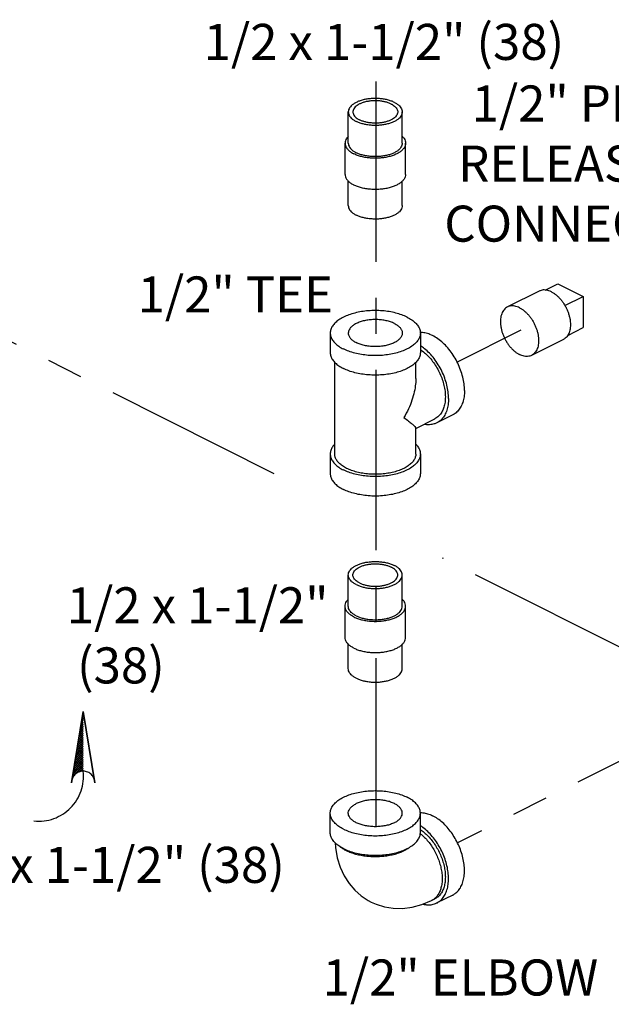
# Model space of a CAD drawing. Extents: x 4.8 to 25.8, y 2.6 to 23.7.
# Drawn here: x 13.9 to 15.9, y 5.9 to 9.3 of the extents above; entities that cross this region are included whole.
import ezdxf

# ---------------------------------------------------------------- set-up
doc = ezdxf.new("R2010")
doc.units = 0
doc.header["$LTSCALE"] = 0.5
doc.header["$MEASUREMENT"] = 0
doc.linetypes.add('CENTER', pattern=[2, 1.25, -0.25, 0.25, -0.25])
doc.linetypes.add('PHANTOM', pattern=[2.5, 1.25, -0.25, 0.25, -0.25, 0.25, -0.25])
doc.layers.get('0').update_dxf_attribs({"linetype": 'CONTINUOUS'})
for name, color, linetype in [('CALLOUTS', 7, 'CONTINUOUS'), ('CEN', 7, 'CENTER'), ('Phan', 7, 'PHANTOM')]:
    doc.layers.add(name, color=color, linetype=linetype)
doc.styles.get("Standard").update_dxf_attribs({"font": 'ARIAL.TTF'})

msp = doc.modelspace()

# ---------------------------------------------------------------- hatches: boundary and pattern name
at = {"layer": 'Phan'}
h = msp.add_hatch(dxfattribs=at)
h.set_pattern_fill('ANSI37', color=256, scale=0.043037, angle=90, style=0)
h.set_pattern_definition([(135, (14.0915286, 6.9377194), (-0.00380401, -0.00380401), []), (225, (14.0915286, 6.9377194), (0.00380401, -0.00380401), [])])
h.paths.add_polyline_path([(14.0915, 6.9377), (14.0533, 6.703, -0.322441), (14.0915, 6.7306)])

# ---------------------------------------------------------------- linework, layer by layer
at = {"linetype": 'Continuous'}
for p, q in [((15.0114, 8.9086), (15.0114, 9.0169)), ((15.1989, 8.9086), (15.1989, 9.0169)), ((15.0001, 8.8004), (15.0001, 8.9086)), ((15.2101, 8.8004), (15.2101, 8.9086)), ((15.0114, 8.6921), (15.0114, 8.7768)), ((15.1989, 8.6921), (15.1989, 8.7768)), ((15.6943, 8.3992), (15.7381, 8.4212)), ((15.7381, 8.4212), (15.8265, 8.377)), ((15.6741, 8.3956), (15.5636, 8.3404)), ((15.7631, 8.3453), (15.8265, 8.377)), ((15.8265, 8.377), (15.8265, 8.2687)), ((15.773, 8.2419), (15.8265, 8.2687)), ((14.9489, 8.2499), (14.9489, 8.1822)), ((15.2614, 8.2499), (15.2614, 8.1822)), ((15.758, 8.2279), (15.6475, 8.1727)), ((14.9645, 7.8304), (14.9645, 8.1485)), ((15.2458, 8.0923), (15.2458, 8.1485)), ((15.3739, 7.966), (15.3187, 7.9384)), ((15.2458, 7.9194), (15.3117, 7.9524)), ((15.2458, 7.8304), (15.2458, 7.9204)), ((14.9489, 7.8304), (14.9489, 7.7628)), ((15.2614, 7.8304), (15.2614, 7.7628)), ((15.0114, 7.3025), (15.0114, 7.4108)), ((15.1989, 7.3025), (15.1989, 7.4108)), ((15.0001, 7.1943), (15.0001, 7.3025)), ((15.2101, 7.1943), (15.2101, 7.3025)), ((15.0114, 7.086), (15.0114, 7.1707)), ((15.1989, 7.086), (15.1989, 7.1707)), ((14.9489, 6.5172), (14.9489, 6.5848)), ((15.2614, 6.5172), (15.2614, 6.5848)), ((15.3006, 6.2818), (15.3117, 6.2873)), ((15.3739, 6.3009), (15.3187, 6.2733))]:
    msp.add_line(p, q, dxfattribs=at)
for points in [[(14.9658, 6.4818), (14.9668, 6.4652), (14.9732, 6.4297), (14.9836, 6.3971), (14.9975, 6.3674), (15.0142, 6.3412), (15.0339, 6.3181), (15.0562, 6.2983), (15.0809, 6.2818), (15.091, 6.2764)], [(15.091, 6.2764), (15.1077, 6.2689), (15.1367, 6.2598), (15.1673, 6.2548), (15.1994, 6.2542), (15.2328, 6.2583), (15.2666, 6.2675), (15.3006, 6.2818)]]:
    msp.add_lwpolyline(points, dxfattribs=at)
for points, start_tangent, end_tangent in [([(15.1714, 9.05), (15.1603, 9.0548), (15.1477, 9.0587), (15.1341, 9.0615), (15.1198, 9.0632), (15.1051, 9.0638), (15.0905, 9.0632), (15.0762, 9.0615), (15.0626, 9.0587), (15.05, 9.0548), (15.0389, 9.05), (15.0293, 9.0444), (15.0216, 9.0382), (15.016, 9.0314), (15.0126, 9.0242), (15.0114, 9.0169)], (-0.894427, 0.447214), (0.000001, -1)), ([(15.1601, 9.0444), (15.1503, 9.0485), (15.1393, 9.0518), (15.1273, 9.0541), (15.1148, 9.0555), (15.1019, 9.0557), (15.0892, 9.0549), (15.0769, 9.0531), (15.0653, 9.0503), (15.0549, 9.0466), (15.0458, 9.042), (15.0384, 9.0368), (15.0327, 9.031), (15.0291, 9.0249), (15.0275, 9.0185), (15.0274, 9.0169)], (-0.894427, 0.447214), (0.001139, -0.999999)), ([(15.1714, 9.05), (15.181, 9.0444), (15.1887, 9.0382), (15.1943, 9.0314), (15.1977, 9.0242), (15.1989, 9.0169)], (0.894427, -0.447214), (0.000001, -1)), ([(15.0114, 9.0169), (15.0126, 9.0096), (15.016, 9.0024), (15.0216, 8.9956), (15.0293, 8.9893), (15.0389, 8.9837)], (0.000001, -1), (0.894427, -0.447214)), ([(15.0274, 9.0169), (15.028, 9.0121), (15.0306, 9.0058), (15.0353, 8.9998), (15.0419, 8.9943), (15.0502, 8.9894)], (0.001139, -0.999999), (0.894427, -0.447214)), ([(15.1989, 9.0169), (15.1977, 9.0096), (15.1943, 9.0024), (15.1887, 8.9956), (15.181, 8.9893), (15.1714, 8.9837), (15.1603, 8.979), (15.1477, 8.9751), (15.1341, 8.9723), (15.1198, 8.9706), (15.1051, 8.97), (15.0905, 8.9706), (15.0762, 8.9723), (15.0626, 8.9751), (15.05, 8.979), (15.0389, 8.9837)], (0.000001, -1), (-0.894427, 0.447214)), ([(15.1829, 9.0169), (15.1828, 9.0153), (15.1812, 9.0089), (15.1776, 9.0028), (15.1719, 8.997), (15.1645, 8.9918), (15.1554, 8.9872), (15.1449, 8.9835), (15.1334, 8.9807), (15.1211, 8.9788), (15.1084, 8.978), (15.0955, 8.9783), (15.083, 8.9796), (15.071, 8.982), (15.06, 8.9853), (15.0502, 8.9894)], (0.001139, -0.999999), (-0.894427, 0.447214)), ([(15.1601, 9.0444), (15.1684, 9.0395), (15.175, 9.034), (15.1797, 9.028), (15.1823, 9.0217), (15.1829, 9.0169)], (0.894427, -0.447214), (0.001139, -0.999999)), ([(15.0114, 8.9323), (15.0053, 8.9249), (15.0014, 8.9169), (15.0001, 8.9086)], (-0.709804, -0.704399), (0.000001, -1)), ([(15.1989, 8.9323), (15.205, 8.9249), (15.2089, 8.9169), (15.2101, 8.9086)], (0.709793, -0.70441), (0.000001, -1)), ([(15.0001, 8.9086), (15.0014, 8.9004), (15.0053, 8.8924), (15.0116, 8.8848), (15.0202, 8.8778), (15.0309, 8.8715)], (0.000001, -1), (0.894427, -0.447214)), ([(15.0114, 8.9086), (15.0126, 8.9013), (15.016, 8.8942), (15.0216, 8.8874), (15.0293, 8.8811), (15.0389, 8.8755)], (0.000001, -1), (0.894427, -0.447214)), ([(15.2101, 8.9086), (15.2089, 8.9004), (15.205, 8.8924), (15.1987, 8.8848), (15.1901, 8.8778), (15.1794, 8.8715), (15.1669, 8.8662), (15.1528, 8.8619), (15.1376, 8.8587), (15.1216, 8.8568), (15.1051, 8.8561), (15.0887, 8.8568), (15.0727, 8.8587), (15.0575, 8.8619), (15.0434, 8.8662), (15.0309, 8.8715)], (0.000001, -1), (-0.894427, 0.447214)), ([(15.1989, 8.9086), (15.1977, 8.9013), (15.1943, 8.8942), (15.1887, 8.8874), (15.181, 8.8811), (15.1714, 8.8755), (15.1603, 8.8707), (15.1477, 8.8669), (15.1341, 8.8641), (15.1198, 8.8623), (15.1051, 8.8618), (15.0905, 8.8623), (15.0762, 8.8641), (15.0626, 8.8669), (15.05, 8.8707), (15.0389, 8.8755)], (0.000001, -1), (-0.894427, 0.447214)), ([(15.0001, 8.8004), (15.0014, 8.7922), (15.0053, 8.7842), (15.0116, 8.7766), (15.0202, 8.7695), (15.0309, 8.7633)], (0.000001, -1), (0.894427, -0.447214)), ([(15.2101, 8.8004), (15.2089, 8.7922), (15.205, 8.7842), (15.1987, 8.7766), (15.1901, 8.7695), (15.1794, 8.7633), (15.1669, 8.7579), (15.1528, 8.7536), (15.1376, 8.7505), (15.1216, 8.7485), (15.1051, 8.7479), (15.0887, 8.7485), (15.0727, 8.7505), (15.0575, 8.7536), (15.0434, 8.7579), (15.0309, 8.7633)], (0.000001, -1), (-0.894427, 0.447214)), ([(15.0114, 8.6921), (15.0126, 8.6848), (15.016, 8.6776), (15.0216, 8.6709), (15.0293, 8.6646), (15.0389, 8.659)], (0.000001, -1), (0.894427, -0.447214)), ([(15.1989, 8.6921), (15.1977, 8.6848), (15.1943, 8.6776), (15.1887, 8.6709), (15.181, 8.6646), (15.1714, 8.659), (15.1603, 8.6542), (15.1477, 8.6504), (15.1341, 8.6476), (15.1198, 8.6458), (15.1051, 8.6453), (15.0905, 8.6458), (15.0762, 8.6476), (15.0626, 8.6504), (15.05, 8.6542), (15.0389, 8.659)], (0.000001, -1), (-0.894427, 0.447214)), ([(15.716, 8.393), (15.7077, 8.3965), (15.6996, 8.3987), (15.6916, 8.3995), (15.6841, 8.3989), (15.6771, 8.397), (15.6741, 8.3956)], (-0.894427, 0.447214), (-0.894407, -0.447255)), ([(15.716, 8.393), (15.7244, 8.3882), (15.7325, 8.3822), (15.7405, 8.3751), (15.748, 8.367), (15.755, 8.358), (15.7614, 8.3483), (15.7671, 8.338), (15.772, 8.3273), (15.776, 8.3164), (15.7791, 8.3054), (15.7812, 8.2944), (15.7822, 8.2838), (15.7822, 8.2736), (15.7812, 8.264), (15.7791, 8.2552), (15.776, 8.2472), (15.772, 8.2403), (15.7671, 8.2345), (15.7614, 8.2299), (15.758, 8.2279)], (0.894427, -0.447214), (-0.894407, -0.447255)), ([(15.5636, 8.3404), (15.5602, 8.3384), (15.5545, 8.3338), (15.5496, 8.328), (15.5456, 8.3211), (15.5425, 8.3132), (15.5404, 8.3043), (15.5394, 8.2947), (15.5394, 8.2845), (15.5404, 8.2739), (15.5425, 8.263), (15.5456, 8.252), (15.5496, 8.241), (15.5545, 8.2303), (15.5602, 8.22), (15.5666, 8.2103), (15.5736, 8.2014), (15.5812, 8.1933), (15.5891, 8.1861), (15.5973, 8.1801), (15.6056, 8.1754)], (-0.894407, -0.447255), (0.894427, -0.447214)), ([(15.6056, 8.3377), (15.5973, 8.3412), (15.5891, 8.3434), (15.5812, 8.3442), (15.5736, 8.3437), (15.5666, 8.3417), (15.5636, 8.3404)], (-0.894427, 0.447214), (-0.894407, -0.447255)), ([(15.6056, 8.3377), (15.6139, 8.3329), (15.622, 8.3269), (15.63, 8.3198), (15.6375, 8.3117), (15.6445, 8.3027), (15.6509, 8.293), (15.6566, 8.2828), (15.6615, 8.2721), (15.6655, 8.2611), (15.6686, 8.2501), (15.6707, 8.2392), (15.6717, 8.2286), (15.6717, 8.2184), (15.6707, 8.2088), (15.6686, 8.1999), (15.6655, 8.192), (15.6615, 8.1851), (15.6566, 8.1793), (15.6509, 8.1747), (15.6475, 8.1727)], (0.894427, -0.447214), (-0.894407, -0.447255)), ([(15.2156, 8.3051), (15.197, 8.3131), (15.1761, 8.3195), (15.1534, 8.3242), (15.1296, 8.3271), (15.1051, 8.328), (15.0807, 8.3271), (15.0569, 8.3242), (15.0342, 8.3195), (15.0133, 8.3131), (14.9947, 8.3051), (14.9787, 8.2958), (14.9659, 8.2854), (14.9565, 8.274), (14.9508, 8.2621), (14.9489, 8.2499)], (-0.894427, 0.447214), (0.000001, -1)), ([(15.2156, 8.3051), (15.2316, 8.2958), (15.2444, 8.2854), (15.2537, 8.274), (15.2595, 8.2621), (15.2614, 8.2499)], (0.894427, -0.447214), (0.000001, -1)), ([(15.1714, 8.2831), (15.1581, 8.2886), (15.143, 8.2928), (15.1266, 8.2955), (15.1095, 8.2967), (15.0922, 8.2963), (15.0754, 8.2944), (15.0595, 8.2909), (15.0453, 8.286), (15.033, 8.2799), (15.0232, 8.2727), (15.0163, 8.2648), (15.0123, 8.2564), (15.0114, 8.2499)], (-0.894427, 0.447214), (-0.001715, -0.999999)), ([(15.1714, 8.2831), (15.1825, 8.2764), (15.1909, 8.2688), (15.1964, 8.2606), (15.1988, 8.2521), (15.1989, 8.2499)], (0.894427, -0.447214), (-0.001715, -0.999999)), ([(14.9489, 8.2499), (14.9508, 8.2377), (14.9565, 8.2258), (14.9659, 8.2144), (14.9787, 8.204), (14.9947, 8.1947)], (0.000001, -1), (0.894427, -0.447214)), ([(15.2614, 8.2499), (15.2595, 8.2377), (15.2537, 8.2258), (15.2444, 8.2144), (15.2316, 8.204), (15.2156, 8.1947), (15.197, 8.1867), (15.1761, 8.1803), (15.1534, 8.1756), (15.1296, 8.1727), (15.1051, 8.1718), (15.0807, 8.1727), (15.0569, 8.1756), (15.0342, 8.1803), (15.0133, 8.1867), (14.9947, 8.1947)], (0.000001, -1), (-0.894427, 0.447214)), ([(15.0114, 8.2499), (15.0115, 8.2477), (15.0139, 8.2392), (15.0194, 8.231), (15.0278, 8.2234), (15.0389, 8.2168)], (-0.001715, -0.999999), (0.894427, -0.447214)), ([(15.1989, 8.2499), (15.198, 8.2434), (15.194, 8.235), (15.187, 8.2271), (15.1773, 8.22), (15.165, 8.2138), (15.1508, 8.209), (15.1349, 8.2055), (15.1181, 8.2035), (15.1008, 8.2031), (15.0837, 8.2043), (15.0673, 8.207), (15.0522, 8.2112), (15.0389, 8.2168)], (-0.001715, -0.999999), (-0.894427, 0.447214)), ([(15.4145, 8.0505), (15.413, 8.0736), (15.4085, 8.0975), (15.4012, 8.1216), (15.3912, 8.1453), (15.3788, 8.1679), (15.3644, 8.1888), (15.3484, 8.2075), (15.3311, 8.2234), (15.3131, 8.2361), (15.2949, 8.2452), (15.2769, 8.2505), (15.2615, 8.2519)], (0, 1), (-0.999948, -0.010191)), ([(15.3593, 8.0229), (15.3578, 8.0459), (15.3533, 8.0698), (15.3459, 8.094), (15.336, 8.1177), (15.3236, 8.1403), (15.3092, 8.1612), (15.2932, 8.1799), (15.2759, 8.1958), (15.2615, 8.2062)], (0, 1), (-0.841443, 0.540346)), ([(14.9489, 8.1822), (14.9508, 8.17), (14.9565, 8.1581), (14.9659, 8.1468), (14.9787, 8.1363), (14.9947, 8.127)], (0.000001, -1), (0.894427, -0.447214)), ([(15.2614, 8.1822), (15.2595, 8.17), (15.2537, 8.1581), (15.2444, 8.1468), (15.2316, 8.1363), (15.2156, 8.127), (15.197, 8.119), (15.1761, 8.1126), (15.1534, 8.1079), (15.1296, 8.1051), (15.1051, 8.1041), (15.0807, 8.1051), (15.0569, 8.1079), (15.0342, 8.1126), (15.0133, 8.119), (14.9947, 8.127)], (0.000001, -1), (-0.894427, 0.447214)), ([(15.2615, 8.1926), (15.2643, 8.1907), (15.2795, 8.1786), (15.2939, 8.1641), (15.3072, 8.1475), (15.3191, 8.1291), (15.3292, 8.1095), (15.3374, 8.0891), (15.3433, 8.0685), (15.347, 8.0481), (15.3482, 8.0284), (15.347, 8.01), (15.3433, 7.9932), (15.3374, 7.9786), (15.3292, 7.9663), (15.3191, 7.9569), (15.3117, 7.9524)], (0.835338, -0.549737), (-0.894314, -0.447439)), ([(15.6475, 8.1727), (15.6445, 8.1714), (15.6375, 8.1694), (15.63, 8.1689), (15.622, 8.1697), (15.6139, 8.1718), (15.6056, 8.1754)], (-0.894407, -0.447255), (-0.894427, 0.447214)), ([(15.2458, 8.0926), (15.2448, 8.0731), (15.2404, 8.0464), (15.2323, 8.0173), (15.2203, 7.987), (15.2046, 7.9566)], (0.000691, -1), (-0.499153, -0.866514)), ([(15.4145, 8.0505), (15.413, 8.029), (15.4085, 8.0096), (15.4012, 7.9928), (15.3912, 7.9791), (15.3788, 7.9688), (15.3739, 7.966)], (0, -1), (-0.894562, -0.446944)), ([(15.3593, 8.0229), (15.3578, 8.0014), (15.3533, 7.982), (15.3459, 7.9652), (15.336, 7.9514), (15.3236, 7.9412), (15.3187, 7.9384)], (0, -1), (-0.894562, -0.446944)), ([(15.2046, 7.9566), (15.2203, 7.9449), (15.2323, 7.9353), (15.2404, 7.9278), (15.2448, 7.9227), (15.2458, 7.9202)], (0.805389, -0.592746), (-0.095645, -0.995416)), ([(15.3187, 7.9384), (15.3092, 7.9347), (15.2932, 7.932), (15.2759, 7.9334), (15.2745, 7.9337)], (-0.894562, -0.446944), (-0.979359, 0.202131)), ([(14.9644, 7.8643), (14.9565, 7.8546), (14.9508, 7.8426), (14.9489, 7.8304)], (-0.693989, -0.719985), (0.000001, -1)), ([(15.2459, 7.8643), (15.2537, 7.8546), (15.2595, 7.8426), (15.2614, 7.8304)], (0.693982, -0.719992), (0.000001, -1)), ([(14.9489, 7.8304), (14.9508, 7.8182), (14.9565, 7.8063), (14.9659, 7.795), (14.9787, 7.7845), (14.9947, 7.7752)], (0.000001, -1), (0.894427, -0.447214)), ([(15.2046, 7.7807), (15.1878, 7.7735), (15.169, 7.7678), (15.1486, 7.7636), (15.1271, 7.761), (15.1051, 7.7601), (15.0831, 7.761), (15.0617, 7.7636), (15.0413, 7.7678), (15.0225, 7.7735), (15.0057, 7.7807), (14.9914, 7.7891), (14.9798, 7.7985), (14.9714, 7.8087), (14.9663, 7.8194), (14.9645, 7.8304)], (-0.894427, -0.447214), (0.000001, 1)), ([(15.2614, 7.8304), (15.2595, 7.8182), (15.2537, 7.8063), (15.2444, 7.795), (15.2316, 7.7845), (15.2156, 7.7752), (15.197, 7.7672), (15.1761, 7.7608), (15.1534, 7.7561), (15.1296, 7.7533), (15.1051, 7.7523), (15.0807, 7.7533), (15.0569, 7.7561), (15.0342, 7.7608), (15.0133, 7.7672), (14.9947, 7.7752)], (0.000001, -1), (-0.894427, 0.447214)), ([(15.2458, 7.8304), (15.244, 7.8194), (15.2389, 7.8087), (15.2304, 7.7985), (15.2189, 7.7891), (15.2046, 7.7807)], (-0.000001, -1), (-0.894427, -0.447214)), ([(14.9489, 7.7628), (14.9508, 7.7505), (14.9565, 7.7386), (14.9659, 7.7273), (14.9787, 7.7168), (14.9947, 7.7075)], (0.000001, -1), (0.894427, -0.447214)), ([(15.2614, 7.7628), (15.2595, 7.7505), (15.2537, 7.7386), (15.2444, 7.7273), (15.2316, 7.7168), (15.2156, 7.7075), (15.197, 7.6996), (15.1761, 7.6932), (15.1534, 7.6885), (15.1296, 7.6856), (15.1051, 7.6846), (15.0807, 7.6856), (15.0569, 7.6885), (15.0342, 7.6932), (15.0133, 7.6996), (14.9947, 7.7075)], (0.000001, -1), (-0.894427, 0.447214)), ([(15.0114, 7.4108), (15.0126, 7.4181), (15.016, 7.4253), (15.0216, 7.4321), (15.0293, 7.4383), (15.0389, 7.4439), (15.05, 7.4487), (15.0626, 7.4526), (15.0762, 7.4554), (15.0905, 7.4571), (15.1051, 7.4577), (15.1198, 7.4571), (15.1341, 7.4554), (15.1477, 7.4526), (15.1603, 7.4487), (15.1714, 7.4439)], (-0.000001, 1), (0.894427, -0.447214)), ([(15.0274, 7.4108), (15.0275, 7.4124), (15.0291, 7.4188), (15.0327, 7.4249), (15.0384, 7.4307), (15.0458, 7.4359), (15.0549, 7.4405), (15.0653, 7.4442), (15.0769, 7.447), (15.0892, 7.4488), (15.1019, 7.4496), (15.1148, 7.4494), (15.1273, 7.4481), (15.1393, 7.4457), (15.1503, 7.4424), (15.1601, 7.4383)], (-0.001139, 0.999999), (0.894427, -0.447214)), ([(15.0389, 7.3777), (15.0293, 7.3832), (15.0216, 7.3895), (15.016, 7.3963), (15.0126, 7.4035), (15.0114, 7.4108)], (-0.894427, 0.447214), (-0.000001, 1)), ([(15.0502, 7.3833), (15.0419, 7.3882), (15.0353, 7.3937), (15.0306, 7.3997), (15.028, 7.406), (15.0274, 7.4108)], (-0.894427, 0.447214), (-0.001139, 0.999999)), ([(15.0389, 7.3777), (15.05, 7.3729), (15.0626, 7.369), (15.0762, 7.3662), (15.0905, 7.3645), (15.1051, 7.3639), (15.1198, 7.3645), (15.1341, 7.3662), (15.1477, 7.369), (15.1603, 7.3729), (15.1714, 7.3777), (15.181, 7.3832), (15.1887, 7.3895), (15.1943, 7.3963), (15.1977, 7.4035), (15.1989, 7.4108)], (0.894427, -0.447214), (-0.000001, 1)), ([(15.0502, 7.3833), (15.06, 7.3792), (15.071, 7.3759), (15.083, 7.3735), (15.0955, 7.3722), (15.1084, 7.372), (15.1211, 7.3727), (15.1334, 7.3746), (15.1449, 7.3774), (15.1554, 7.3811), (15.1645, 7.3857), (15.1719, 7.3909), (15.1776, 7.3967), (15.1812, 7.4028), (15.1828, 7.4092), (15.1829, 7.4108)], (0.894427, -0.447214), (-0.001139, 0.999999)), ([(15.1829, 7.4108), (15.1823, 7.4156), (15.1797, 7.4219), (15.175, 7.4279), (15.1684, 7.4334), (15.1601, 7.4383)], (-0.001139, 0.999999), (-0.894427, 0.447214)), ([(15.1989, 7.4108), (15.1977, 7.4181), (15.1943, 7.4253), (15.1887, 7.4321), (15.181, 7.4383), (15.1714, 7.4439)], (-0.000001, 1), (-0.894427, 0.447214)), ([(15.0001, 7.3025), (15.0014, 7.3108), (15.0053, 7.3188), (15.0114, 7.3262)], (-0.000001, 1), (0.709804, 0.704399)), ([(15.2101, 7.3025), (15.2089, 7.3108), (15.205, 7.3188), (15.1989, 7.3262)], (-0.000001, 1), (-0.709793, 0.70441)), ([(15.0309, 7.2654), (15.0202, 7.2717), (15.0116, 7.2787), (15.0053, 7.2863), (15.0014, 7.2943), (15.0001, 7.3025)], (-0.894427, 0.447214), (-0.000001, 1)), ([(15.0389, 7.2694), (15.0293, 7.275), (15.0216, 7.2813), (15.016, 7.2881), (15.0126, 7.2952), (15.0114, 7.3025)], (-0.894427, 0.447214), (-0.000001, 1)), ([(15.0309, 7.2654), (15.0434, 7.2601), (15.0575, 7.2558), (15.0727, 7.2526), (15.0887, 7.2507), (15.1051, 7.25), (15.1216, 7.2507), (15.1376, 7.2526), (15.1528, 7.2558), (15.1669, 7.2601), (15.1794, 7.2654), (15.1901, 7.2717), (15.1987, 7.2787), (15.205, 7.2863), (15.2089, 7.2943), (15.2101, 7.3025)], (0.894427, -0.447214), (-0.000001, 1)), ([(15.0389, 7.2694), (15.05, 7.2646), (15.0626, 7.2608), (15.0762, 7.258), (15.0905, 7.2562), (15.1051, 7.2557), (15.1198, 7.2562), (15.1341, 7.258), (15.1477, 7.2608), (15.1603, 7.2646), (15.1714, 7.2694), (15.181, 7.275), (15.1887, 7.2813), (15.1943, 7.2881), (15.1977, 7.2952), (15.1989, 7.3025)], (0.894427, -0.447214), (-0.000001, 1)), ([(15.0309, 7.1572), (15.0202, 7.1634), (15.0116, 7.1705), (15.0053, 7.1781), (15.0014, 7.1861), (15.0001, 7.1943)], (-0.894427, 0.447214), (-0.000001, 1)), ([(15.0309, 7.1572), (15.0434, 7.1518), (15.0575, 7.1475), (15.0727, 7.1444), (15.0887, 7.1424), (15.1051, 7.1418), (15.1216, 7.1424), (15.1376, 7.1444), (15.1528, 7.1475), (15.1669, 7.1518), (15.1794, 7.1572), (15.1901, 7.1634), (15.1987, 7.1705), (15.205, 7.1781), (15.2089, 7.1861), (15.2101, 7.1943)], (0.894427, -0.447214), (-0.000001, 1)), ([(15.0389, 7.0529), (15.0293, 7.0585), (15.0216, 7.0648), (15.016, 7.0716), (15.0126, 7.0787), (15.0114, 7.086)], (-0.894427, 0.447214), (-0.000001, 1)), ([(15.0389, 7.0529), (15.05, 7.0481), (15.0626, 7.0443), (15.0762, 7.0415), (15.0905, 7.0397), (15.1051, 7.0392), (15.1198, 7.0397), (15.1341, 7.0415), (15.1477, 7.0443), (15.1603, 7.0481), (15.1714, 7.0529), (15.181, 7.0585), (15.1887, 7.0648), (15.1943, 7.0716), (15.1977, 7.0787), (15.1989, 7.086)], (0.894427, -0.447214), (-0.000001, 1)), ([(14.9489, 6.5848), (14.9508, 6.597), (14.9565, 6.609), (14.9659, 6.6203), (14.9787, 6.6307), (14.9947, 6.6401), (15.0133, 6.648), (15.0342, 6.6544), (15.0569, 6.6591), (15.0807, 6.662), (15.1051, 6.6629), (15.1296, 6.662), (15.1534, 6.6591), (15.1761, 6.6544), (15.197, 6.648), (15.2156, 6.6401)], (-0.000001, 1), (0.894427, -0.447214)), ([(15.1989, 6.5848), (15.198, 6.5913), (15.194, 6.5997), (15.187, 6.6076), (15.1773, 6.6148), (15.165, 6.6209), (15.1508, 6.6258), (15.1349, 6.6293), (15.1181, 6.6312), (15.1008, 6.6316), (15.0837, 6.6304), (15.0673, 6.6277), (15.0522, 6.6235), (15.0389, 6.618)], (-0.001715, 0.999999), (-0.894427, -0.447214)), ([(15.2614, 6.5848), (15.2595, 6.597), (15.2537, 6.609), (15.2444, 6.6203), (15.2316, 6.6307), (15.2156, 6.6401)], (-0.000001, 1), (-0.894427, 0.447214)), ([(15.0114, 6.5848), (15.0115, 6.587), (15.0139, 6.5955), (15.0194, 6.6037), (15.0278, 6.6113), (15.0389, 6.618)], (-0.001715, 0.999999), (0.894427, 0.447214)), ([(14.9947, 6.5296), (14.9787, 6.5389), (14.9659, 6.5493), (14.9565, 6.5607), (14.9508, 6.5726), (14.9489, 6.5848)], (-0.894427, 0.447214), (-0.000001, 1)), ([(14.9947, 6.5296), (15.0133, 6.5216), (15.0342, 6.5152), (15.0569, 6.5105), (15.0807, 6.5077), (15.1051, 6.5067), (15.1296, 6.5077), (15.1534, 6.5105), (15.1761, 6.5152), (15.197, 6.5216), (15.2156, 6.5296), (15.2316, 6.5389), (15.2444, 6.5493), (15.2537, 6.5607), (15.2595, 6.5726), (15.2614, 6.5848)], (0.894427, -0.447214), (-0.000001, 1)), ([(15.1714, 6.5517), (15.1581, 6.5461), (15.143, 6.5419), (15.1266, 6.5392), (15.1095, 6.538), (15.0922, 6.5384), (15.0754, 6.5404), (15.0595, 6.5439), (15.0453, 6.5488), (15.033, 6.5549), (15.0232, 6.562), (15.0163, 6.5699), (15.0123, 6.5783), (15.0114, 6.5848)], (-0.894427, -0.447214), (-0.001715, 0.999999)), ([(15.1714, 6.5517), (15.1825, 6.5583), (15.1909, 6.5659), (15.1964, 6.5741), (15.1988, 6.5826), (15.1989, 6.5848)], (0.894427, 0.447214), (-0.001715, 0.999999)), ([(15.2614, 6.5868), (15.2699, 6.5864), (15.2867, 6.583), (15.304, 6.576)], (0.999925, 0.012263), (0.894427, -0.447214)), ([(15.3739, 6.3009), (15.3821, 6.3059), (15.3934, 6.3165), (15.4025, 6.33), (15.4091, 6.3463), (15.4131, 6.365), (15.4145, 6.3854), (15.4131, 6.4073), (15.4091, 6.43), (15.4025, 6.4529), (15.3934, 6.4755), (15.3821, 6.4973), (15.369, 6.5177), (15.3542, 6.5362), (15.3382, 6.5523), (15.3213, 6.5657), (15.304, 6.576)], (0.894314, 0.447439), (-0.894427, 0.447214)), ([(15.3187, 6.2733), (15.3269, 6.2783), (15.3382, 6.2888), (15.3472, 6.3024), (15.3539, 6.3187), (15.3579, 6.3373), (15.3593, 6.3578), (15.3579, 6.3797), (15.3539, 6.4023), (15.3472, 6.4253), (15.3382, 6.4479), (15.3269, 6.4697), (15.3137, 6.4901), (15.2989, 6.5085), (15.2829, 6.5247), (15.2661, 6.5381), (15.2615, 6.5411)], (0.894314, 0.447439), (-0.841284, 0.540593)), ([(15.2615, 6.5275), (15.2636, 6.5261), (15.2781, 6.5148), (15.2919, 6.5012), (15.3048, 6.4857), (15.3164, 6.4685), (15.3265, 6.4501), (15.3349, 6.4309), (15.3413, 6.4113), (15.3457, 6.3917), (15.3479, 6.3726), (15.3479, 6.3544), (15.3457, 6.3375), (15.3413, 6.3223), (15.3349, 6.3091), (15.3265, 6.2983), (15.3164, 6.29), (15.3117, 6.2873)], (0.835475, -0.549528), (-0.894483, -0.447102)), ([(14.9947, 6.4619), (14.9787, 6.4712), (14.9659, 6.4817), (14.9565, 6.493), (14.9508, 6.5049), (14.9489, 6.5172)], (-0.894427, 0.447214), (-0.000001, 1)), ([(14.9947, 6.4619), (15.0133, 6.454), (15.0342, 6.4475), (15.0569, 6.4429), (15.0807, 6.44), (15.1051, 6.439), (15.1296, 6.44), (15.1534, 6.4429), (15.1761, 6.4475), (15.197, 6.454), (15.2156, 6.4619), (15.2316, 6.4712), (15.2444, 6.4817), (15.2537, 6.493), (15.2595, 6.5049), (15.2614, 6.5172)], (0.894427, -0.447214), (-0.000001, 1)), ([(15.2611, 6.5143), (15.2657, 6.5104), (15.279, 6.4977), (15.2915, 6.4831), (15.3028, 6.467), (15.3129, 6.4497), (15.3214, 6.4316), (15.3282, 6.4129), (15.3331, 6.3941), (15.3362, 6.3757), (15.3372, 6.3578), (15.3362, 6.341), (15.3331, 6.3255), (15.3282, 6.3117), (15.3214, 6.2999), (15.3129, 6.2902), (15.3108, 6.2884)], (0.782538, -0.622603), (-0.770121, -0.637898)), ([(14.9939, 6.4606), (14.9926, 6.4615), (14.9839, 6.468)], (-0.839723, 0.543015), (-0.761322, 0.648374)), ([(15.0057, 6.4539), (14.9939, 6.4606)], (-0.894427, 0.447214), (-0.839723, 0.543015)), ([(15.2264, 6.468), (15.2177, 6.4615), (15.2046, 6.4539), (15.1894, 6.4473), (15.1725, 6.4419), (15.1543, 6.4377), (15.135, 6.4349), (15.1152, 6.4335), (15.0951, 6.4335), (15.0753, 6.4349), (15.056, 6.4377), (15.0378, 6.4419), (15.0209, 6.4473), (15.0057, 6.4539)], (-0.761331, -0.648364), (-0.894427, 0.447214)), ([(15.3108, 6.2884), (15.3028, 6.2829), (15.3006, 6.2818)], (-0.770121, -0.637898), (-0.894579, -0.44691)), ([(15.2716, 6.2692), (15.2829, 6.2673), (15.2989, 6.2674), (15.3137, 6.2711), (15.3187, 6.2733)], (0.972166, -0.234291), (0.894314, 0.447439))]:
    msp.add_spline(points, degree=3, dxfattribs=dict(at, start_tangent=start_tangent, end_tangent=end_tangent))
at = {"layer": 'CEN'}
for p, q in [((20.8352, 9.2166), (15.3902, 6.4824)), ((15.107, 9.1221), (15.107, 6.5379)), ((14.7542, 7.7622), (13.5606, 8.3606)), ((15.6099, 8.2599), (15.3893, 8.1491)), ((16.0121, 7.1316), (15.338, 7.4695))]:
    msp.add_line(p, q, dxfattribs=at)
at = {"layer": 'Phan'}
for p, q in [((14.0915, 6.9377), (14.0512, 6.6902)), ((14.0512, 6.6902), (14.0915, 6.9377)), ((14.1319, 6.6902), (14.0915, 6.9377)), ((14.0915, 6.9377), (14.1319, 6.6902))]:
    msp.add_line(p, q, dxfattribs=at)
for centre, radius, start, end in [((13.937, 6.7126), 0.1556, 263.9171, 6.6163), ((14.0915, 6.6902), 0.0403, 360, 180)]:
    msp.add_arc(centre, radius, start, end, dxfattribs=at)

# ---------------------------------------------------------------- texts
at = {"layer": 'CALLOUTS', "char_height": 0.125, "attachment_point": 1}
for s, insert, width in [('\\pi0.028265;1/2 x 1-1/2" (38)', (14.506, 9.3223), 1.277369), ('\\pi0.87617;1/2" PLUG \\P\\pi0.50301;RELEASE SYSTEM \\P\\pi0.11713;CONNECTION - SEE NOTE 1', (15.3299, 9.1087), 2.551202), ('1/2" TEE', (14.2803, 8.4463), 2.214399), ('\\pi0.057221;1/2 x 1-1/2" \\P\\pi0.34035;(38)', (14.0275, 7.3682), 0.974349), ('\\pi0.028265;1/2 x 1-1/2" (38)', (13.5368, 6.468), 1.277369), ('1/2" ELBOW', (14.9222, 6.0774), 2.214399)]:
    msp.add_mtext(s, dxfattribs=dict(at, insert=insert, width=width))

doc.saveas('drawing.dxf')
